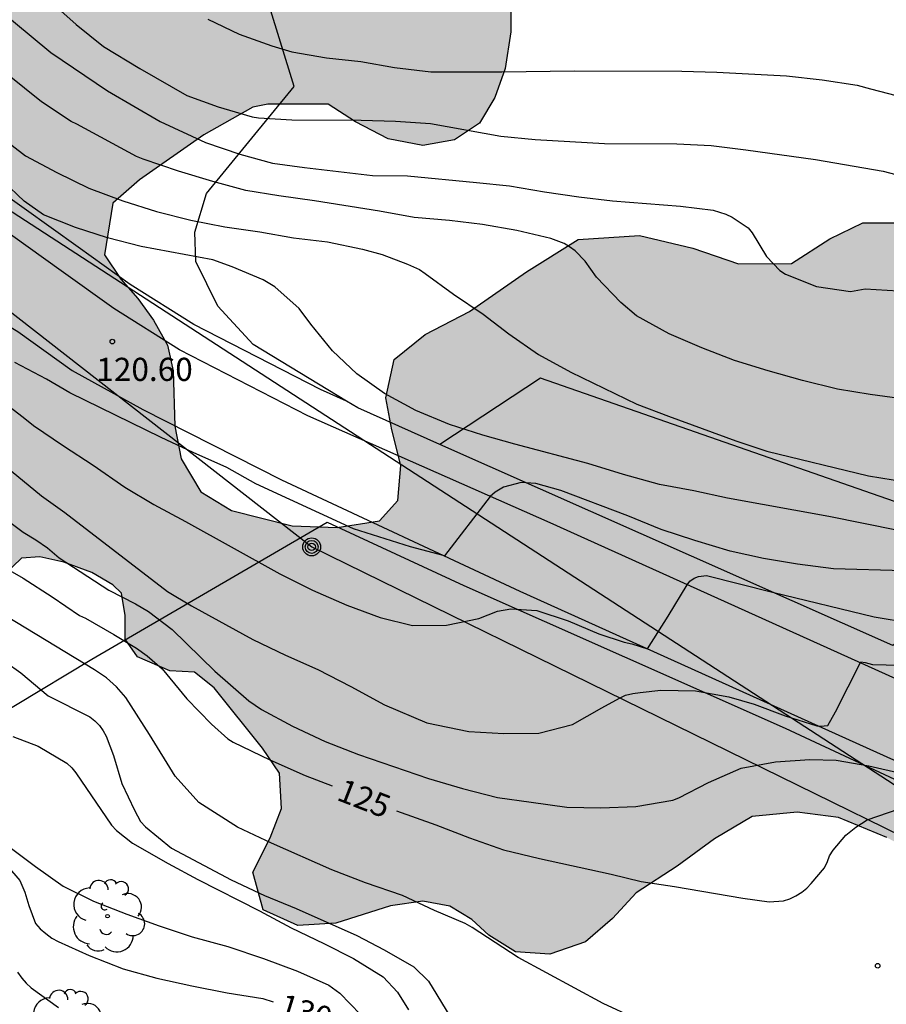
# Model space of a CAD drawing. Units: millimetres. Extents: x 578893 to 579244, y 4796539 to 4796790.
# Drawn here: x 579096 to 579125, y 4796570 to 4796602 of the extents above; entities that cross this region are included whole.
import ezdxf

# ---------------------------------------------------------------- set-up
doc = ezdxf.new("R2010")
doc.units = ezdxf.units.MM
for name, color, linetype in [('020104', 34, 'Continuous'), ('020204', 9, 'Continuous'), ('020307', 24, 'Continuous'), ('020308', 9, 'Continuous'), ('060130', 9, 'Continuous'), ('070108', 9, 'VALLA'), ('090217', 9, 'Continuous'), ('100106', 63, 'Continuous'), ('100202', 3, 'Continuous'), ('220104', 9, 'LINEA_ELECTRICA'), ('240103', 9, 'LINEA_TELEFONICA'), ('990504', 63, 'Continuous')]:
    doc.layers.add(name, color=color, linetype=linetype)
doc.layers.add('020105', color=24, linetype='Continuous', lineweight=30)
doc.styles.add('ARIAL', font='ARIAL.TTF', dxfattribs={"height": 1})
doc.styles.add('ARIALI', font='ARIALI.TTF', dxfattribs={"height": 1})
doc.linetypes.add('LINEA_ELECTRICA', pattern='A,7.5,-0.3,["E",Standard,S=0.25,R=0,X=-0.1,Y=-0.1],-0.3', length=8.1)
doc.linetypes.add('LINEA_TELEFONICA', pattern='A,7.5,-0.3,["T",Standard,S=0.25,R=0,X=-0.1,Y=-0.1],-0.3', length=8.1)
doc.linetypes.add('VALLA', pattern='A,1,[200,DONOSTI.shx,S=0.1,R=0,X=0,Y=0],1', length=2)

# ---------------------------------------------------------------- blocks, each defined once
blk = doc.blocks.new('ARBOL')
blk.add_circle((0, 0), 0.0587)
for centre, radius, start, end in [((-0.28, 0.855), 0.3, 359.2878, 173.6078), ((0.097, 0.97), 0.21, 23.1565, 160.4665), ((0.438, 0.881), 0.24, 301.578, 139.328), ((-0.564, 0.381), 0.532, 92.28, 254.58), ((0.656, 0.288), 0.443, 319.8556, 114.7656), ((-0.091, 0.321), 0.12, 119.14, 310.56), ((0.819, -0.249), 0.383, 235.5275, 62.0275), ((-0.556, -0.339), 0.555, 142.64, 266.54), ((-0.039, -0.384), 0.21, 189.64, 323.88), ((0.299, -0.624), 0.532, 224.67, 0.24), ((-0.301, -0.676), 0.45, 213.78, 295.32)]:
    blk.add_arc(centre, radius, start, end)
blk = doc.blocks.new('COTAPU')
blk.add_circle((0, 0), 0.075)
blk = doc.blocks.new('POSTEM')
for radius in [0.29, 0.21, 0.12]:
    blk.add_circle((0, 0), radius)

msp = doc.modelspace()

# ---------------------------------------------------------------- hatches: boundary and pattern name
at = {"layer": '990504'}
msp.add_hatch(color=256, dxfattribs=at).paths.add_polyline_path([(579010.453, 4796740.742), (579010.649, 4796741.938), (579014.165, 4796743.946), (579014.873, 4796745.522), (579014.613, 4796747.094), (579014.121, 4796748.237), (579013.985, 4796749.937), (579014.133, 4796751.765), (579015.049, 4796752.961), (579015.713, 4796753.945), (579015.585, 4796755.169), (579015.297, 4796756.345), (579015.233, 4796757.573), (579016.081, 4796758.981), (579017.465, 4796760.185), (579019.269, 4796761.009), (579020.809, 4796761.133), (579022.737, 4796760.913), (579025.385, 4796759.841), (579028.461, 4796757.445), (579030.261, 4796756.325), (579032.212, 4796755.297), (579034.26, 4796754.385), (579036.008, 4796754.001), (579037.536, 4796754.125), (579039.216, 4796754.681), (579040.492, 4796755.397), (579041.692, 4796755.765), (579044.568, 4796755.185), (579046.316, 4796755.429), (579047.648, 4796755.881), (579050.384, 4796757.224), (579051.872, 4796758.032), (579053.252, 4796758.68), (579055.692, 4796758.988), (579057.588, 4796758.684), (579058.992, 4796757.896), (579060.156, 4796756.7), (579060.76, 4796755.272), (579060.772, 4796753.644), (579060.164, 4796752.04), (579059.38, 4796750.588), (579058.188, 4796749.325), (579056.808, 4796748.309), (579055.34, 4796747.473), (579054.624, 4796746.885), (579053.584, 4796745.945), (579053.384, 4796745.533), (579053.452, 4796744.769), (579054.484, 4796743.253), (579056.759, 4796740.649), (579057.899, 4796739.497), (579061.355, 4796736.397), (579063.383, 4796734.753), (579064.915, 4796733.677), (579069.647, 4796730.613), (579070.919, 4796729.253), (579072.431, 4796727.921), (579074.139, 4796726.725), (579076.067, 4796726.293), (579078.411, 4796726.273), (579080.77, 4796725.573), (579082.318, 4796724.637), (579082.946, 4796723.333), (579082.942, 4796721.673), (579082.122, 4796719.885), (579080.09, 4796718.077), (579078.494, 4796717.425), (579076.714, 4796717.081), (579074.99, 4796716.813), (579073.834, 4796716.177), (579073.626, 4796715.341), (579073.966, 4796714.373), (579074.646, 4796713.313), (579075.242, 4796712.469), (579076.042, 4796710.669), (579076.346, 4796709.433), (579077.078, 4796707.713), (579077.842, 4796706.285), (579079.03, 4796704.545), (579080.186, 4796703.017), (579081.154, 4796701.861), (579083.97, 4796699.705), (579086.062, 4796698.697), (579088.298, 4796697.681), (579091.022, 4796697.089), (579092.794, 4796697.561), (579093.878, 4796698.909), (579094.446, 4796700.801), (579094.75, 4796702.725), (579094.822, 4796704.409), (579094.79, 4796707.593), (579094.382, 4796708.801), (579093.706, 4796709.757), (579092.91, 4796710.645), (579092.214, 4796711.325), (579092.058, 4796712.205), (579092.314, 4796713.309), (579092.574, 4796715.089), (579091.93, 4796716.337), (579091.258, 4796717.493), (579090.734, 4796718.681), (579090.306, 4796719.989), (579089.842, 4796722.241), (579089.846, 4796723.509), (579090.354, 4796724.505), (579091.418, 4796725.508), (579092.826, 4796726.696), (579094.39, 4796727.788), (579098.082, 4796730), (579099.81, 4796730.804), (579101.406, 4796731.436), (579103.246, 4796732.024), (579107.598, 4796733.624), (579109.818, 4796734.344), (579111.646, 4796735.036), (579114.95, 4796736.668), (579116.134, 4796737.144), (579119.242, 4796738.156), (579120.646, 4796738.351), (579121.726, 4796738.127), (579122.062, 4796737.671), (579121.554, 4796736.828), (579118.51, 4796734.796), (579117.738, 4796734.208), (579117.182, 4796733.376), (579117.33, 4796732.708), (579118.25, 4796731.528), (579118.865, 4796730.664), (579119.181, 4796730.12), (579119.413, 4796728.912), (579118.413, 4796728.376), (579116.606, 4796727.94), (579115.306, 4796727.452), (579114.51, 4796726.744), (579114.326, 4796726.004), (579114.326, 4796725.308), (579114.729, 4796724.492), (579115.597, 4796724.064), (579116.629, 4796723.86), (579119.305, 4796723.82), (579120.389, 4796723.36), (579120.917, 4796722.784), (579120.933, 4796722.052), (579121.097, 4796720.484), (579121.917, 4796718.804), (579122.457, 4796718.044), (579123.789, 4796716.832), (579124.933, 4796716.088), (579126.073, 4796715.54), (579128.189, 4796714.396), (579129.069, 4796713.828), (579129.781, 4796713.284), (579130.269, 4796712.508), (579130.261, 4796711.9), (579130.013, 4796711.084), (579128.449, 4796707.412), (579127.961, 4796706.032), (579127.621, 4796704.74), (579127.297, 4796703.14), (579126.817, 4796700.164), (579126.397, 4796698.744), (579125.529, 4796697.337), (579124.173, 4796696.441), (579122.373, 4796696.005), (579121.249, 4796696.349), (579120.829, 4796697.349), (579121.377, 4796698.965), (579121.881, 4796700.841), (579121.989, 4796702.208), (579121.857, 4796703.468), (579121.457, 4796704.4), (579120.685, 4796704.944), (579120.081, 4796705.232), (579119.253, 4796705.368), (579118.201, 4796705.216), (579117.105, 4796704.757), (579116.205, 4796704.177), (579115.481, 4796703.589), (579113.301, 4796702.689), (579112.001, 4796701.961), (579110.657, 4796701.137), (579109.101, 4796700.313), (579107.793, 4796699.449), (579106.885, 4796698.373), (579106.521, 4796697.005), (579107.057, 4796696.093), (579108.497, 4796694.945), (579111.453, 4796693.313), (579112.409, 4796692.433), (579112.965, 4796691.301), (579113.073, 4796690.153), (579112.617, 4796689.053), (579111.841, 4796687.973), (579110.721, 4796687.369), (579109.745, 4796687.209), (579108.533, 4796687.337), (579107.645, 4796687.681), (579106.829, 4796687.937), (579105.689, 4796688.053), (579104.625, 4796688.053), (579103.633, 4796687.913), (579103.073, 4796687.617), (579102.165, 4796686.929), (579101.517, 4796686.133), (579101.077, 4796685.221), (579100.657, 4796683.601), (579100.717, 4796682.513), (579101.249, 4796681.438), (579101.961, 4796680.47), (579102.717, 4796679.562), (579103.505, 4796678.718), (579104.705, 4796677.898), (579105.909, 4796677.81), (579106.977, 4796678.341), (579108.565, 4796679.337), (579109.845, 4796679.881), (579111.149, 4796680.109), (579113.629, 4796680.641), (579115.497, 4796680.825), (579117.048, 4796681.037), (579118.348, 4796681.293), (579119.848, 4796681.721), (579121.388, 4796682.373), (579122.768, 4796683.341), (579123.54, 4796684.457), (579124.628, 4796686.309), (579125.072, 4796687.193), (579125.848, 4796688.237), (579126.836, 4796688.945), (579128.048, 4796689.269), (579129.072, 4796689.229), (579130.284, 4796688.709), (579131.612, 4796687.657), (579132.876, 4796686.425), (579134.048, 4796685.045), (579134.864, 4796683.681), (579135.12, 4796682.461), (579134.476, 4796681.529), (579133.54, 4796680.749), (579132.416, 4796680.185), (579130.748, 4796679.969), (579129.12, 4796679.937), (579127.404, 4796679.837), (579125.436, 4796679.629), (579124.064, 4796679.301), (579123.304, 4796678.969), (579122.684, 4796678.281), (579122.552, 4796677.577), (579122.552, 4796672.837), (579122.62, 4796671.477), (579122.852, 4796668.881), (579122.86, 4796667.705), (579122.86, 4796666.481), (579122.696, 4796665.01), (579122.224, 4796663.426), (579121.436, 4796662.294), (579120.38, 4796661.922), (579117.336, 4796661.962), (579115.692, 4796662.306), (579113.696, 4796662.974), (579112.484, 4796663.654), (579111.184, 4796664.726), (579109.516, 4796666.638), (579107.516, 4796668.274), (579106.617, 4796669.206), (579104.785, 4796670.79), (579103.425, 4796671.742), (579101.873, 4796672.534), (579100.145, 4796673.266), (579098.701, 4796673.522), (579097.293, 4796673.47), (579095.877, 4796673.258), (579094.041, 4796672.762), (579092.453, 4796671.958), (579091.173, 4796671.07), (579090.421, 4796670.134), (579090.277, 4796669.158), (579090.529, 4796667.854), (579090.941, 4796666.794), (579092.417, 4796664.542), (579092.561, 4796663.834), (579093.129, 4796663.058), (579093.661, 4796662.386), (579094.517, 4796661.546), (579095.977, 4796660.53), (579098.609, 4796658.938), (579100.372, 4796657.638), (579101.828, 4796656.498), (579102.892, 4796655.466), (579103.58, 4796654.278), (579103.64, 4796652.678), (579103.212, 4796651.462), (579102.5, 4796650.15), (579101.216, 4796649.034), (579099.856, 4796648.318), (579098.148, 4796647.911), (579096.516, 4796648.115), (579094.44, 4796649.011), (579092.773, 4796650.487), (579091.505, 4796652.047), (579090.753, 4796653.503), (579090.313, 4796654.703), (579089.469, 4796656.01), (579088.529, 4796656.866), (579087.201, 4796657.47), (579085.917, 4796657.835), (579084.721, 4796658.143), (579083.085, 4796658.223), (579081.713, 4796658.027), (579080.717, 4796657.563), (579080.005, 4796656.711), (579079.613, 4796655.983), (579079.229, 4796654.939), (579079.097, 4796653.871), (579079.333, 4796652.367), (579079.969, 4796651.079), (579081.225, 4796649.447), (579082.285, 4796648.411), (579083.345, 4796647.683), (579084.917, 4796646.835), (579086.301, 4796646.407), (579087.357, 4796646.363), (579090.544, 4796645.984), (579091.596, 4796645.98), (579092.672, 4796645.58), (579093.404, 4796644.876), (579094.104, 4796643.936), (579094.624, 4796643.148), (579095.044, 4796642.308), (579095.572, 4796641.428), (579097.316, 4796639.688), (579098.1, 4796638.96), (579099.084, 4796638.564), (579100.096, 4796638.76), (579100.988, 4796639.172), (579102.512, 4796640.208), (579103.692, 4796640.796), (579104.592, 4796641.016), (579105.672, 4796641.004), (579106.636, 4796640.704), (579107.744, 4796640.032), (579108.332, 4796639.492), (579109.052, 4796638.224), (579110.372, 4796635.596), (579111.08, 4796634.032), (579112.152, 4796631.364), (579113.215, 4796629.464), (579113.383, 4796628.512), (579113.315, 4796627.468), (579113.127, 4796626.276), (579113.019, 4796623.476), (579112.795, 4796622.484), (579112.127, 4796620.344), (579111.871, 4796618.288), (579111.655, 4796617.152), (579110.755, 4796613.568), (579110.471, 4796611.7), (579110.343, 4796609.556), (579110.355, 4796608.46), (579110.447, 4796607.416), (579110.839, 4796606.764), (579111.251, 4796606.28), (579111.771, 4796605.828), (579112.063, 4796605.304), (579112.299, 4796604.564), (579112.367, 4796604.1), (579112.355, 4796601.541), (579112.167, 4796600.353), (579111.839, 4796599.405), (579111.343, 4796598.581), (579110.531, 4796598.041), (579109.507, 4796597.853), (579108.379, 4796598.073), (579107.327, 4796598.621), (579106.439, 4796599.197), (579104.479, 4796599.197), (579103.995, 4796599.101), (579102.411, 4796598.197), (579100.323, 4796596.741), (579099.459, 4796595.985), (579099.187, 4796594.317), (579099.723, 4796593.533), (579100.275, 4796592.897), (579100.783, 4796592.197), (579101.231, 4796591.393), (579101.419, 4796590.565), (579101.475, 4796588.765), (579101.675, 4796587.713), (579102.315, 4796586.645), (579103.303, 4796586.033), (579105.275, 4796585.541), (579106.731, 4796585.489), (579108.099, 4796585.709), (579108.695, 4796586.361), (579108.787, 4796587.493), (579108.499, 4796588.649), (579108.307, 4796589.689), (579108.571, 4796590.925), (579109.575, 4796591.741), (579111.019, 4796592.485), (579112.867, 4796593.765), (579114.535, 4796594.809), (579116.523, 4796594.941), (579118.251, 4796594.537), (579119.727, 4796594.021), (579121.446, 4796594.037), (579122.694, 4796594.829), (579123.758, 4796595.356), (579125.17, 4796595.356), (579126.414, 4796595.044), (579127.686, 4796594.316), (579128.958, 4796593.132), (579130.266, 4796591.628), (579130.782, 4796590.1), (579130.962, 4796588.605), (579131.45, 4796587.361), (579132.434, 4796585.889), (579133.602, 4796584.417), (579134.95, 4796583.405), (579136.482, 4796582.813), (579137.59, 4796581.993), (579137.182, 4796581.073), (579136.33, 4796580.061), (579135.646, 4796578.873), (579135.206, 4796577.821), (579134.126, 4796577.505), (579132.966, 4796577.541), (579131.25, 4796577.721), (579130.974, 4796577.201), (579131.142, 4796576.069), (579131.474, 4796574.961), (579131.282, 4796573.645), (579130.442, 4796573.005), (579128.95, 4796572.989), (579127.658, 4796573.589), (579126.23, 4796574.529), (579124.542, 4796575.449), (579122.974, 4796576.097), (579121.63, 4796576.273), (579120.178, 4796576.129), (579118.954, 4796575.409), (579117.742, 4796574.525), (579116.418, 4796573.661), (579115.65, 4796572.833), (579114.774, 4796572.069), (579113.614, 4796571.677), (579112.502, 4796571.753), (579111.646, 4796572.293), (579111.09, 4796572.793), (579110.374, 4796573.225), (579109.502, 4796573.389), (579108.454, 4796573.241), (579106.686, 4796572.673), (579105.458, 4796572.598), (579104.335, 4796573.114), (579103.995, 4796574.329), (579104.559, 4796575.437), (579104.923, 4796576.393), (579104.859, 4796577.533), (579104.315, 4796578.345), (579102.747, 4796580.301), (579102.107, 4796580.809), (579101.303, 4796580.849), (579100.263, 4796581.305), (579099.859, 4796581.873), (579099.863, 4796582.637), (579099.743, 4796583.365), (579099.459, 4796583.629), (579098.783, 4796584.029), (579097.879, 4796584.369), (579097.099, 4796584.537), (579096.503, 4796584.493), (579095.935, 4796583.949), (579095.107, 4796582.393), (579094.375, 4796581.785), (579093.319, 4796581.53), (579092.247, 4796581.53), (579091.295, 4796581.634), (579090.139, 4796581.998), (579088.963, 4796582.682), (579088.071, 4796583.51), (579086.903, 4796586.018), (579086.247, 4796587.078), (579085.143, 4796587.758), (579084.135, 4796588.302), (579083.267, 4796588.854), (579081.968, 4796589.134), (579080.776, 4796589.134), (579079.64, 4796589.266), (579078.628, 4796589.81), (579077.876, 4796591.138), (579077.5, 4796592.258), (579076.804, 4796592.934), (579075.568, 4796593.586), (579074.004, 4796595.158), (579073.352, 4796595.69), (579072.504, 4796596.05), (579071.56, 4796596.182), (579066.08, 4796596.09), (579064.756, 4796596.21), (579063.42, 4796596.422), (579061.944, 4796596.726), (579060.364, 4796596.902), (579056.468, 4796596.926), (579053.836, 4796596.346), (579052.572, 4796596.166), (579049.309, 4796595.578), (579044.301, 4796593.69), (579042.965, 4796593.474), (579041.493, 4796593.474), (579039.937, 4796593.81), (579039.201, 4796594.45), (579039.381, 4796595.286), (579040.237, 4796595.766), (579043.205, 4796595.798), (579044.709, 4796595.962), (579045.401, 4796596.282), (579045.545, 4796596.822), (579045.537, 4796597.818), (579045.473, 4796598.306), (579045.269, 4796598.89), (579045.037, 4796599.294), (579044.085, 4796600.59), (579043.549, 4796601.714), (579043.445, 4796602.538), (579043.401, 4796603.458), (579042.985, 4796604.522), (579042.337, 4796605.742), (579042.201, 4796606.786), (579042.361, 4796607.734), (579042.417, 4796608.662), (579041.965, 4796609.382), (579041.185, 4796609.638), (579040.497, 4796609.17), (579039.817, 4796608.098), (579038.953, 4796607.09), (579037.981, 4796606.562), (579036.789, 4796606.494), (579032.757, 4796606.522), (579031.821, 4796606.874), (579030.937, 4796607.39), (579030.097, 4796607.794), (579029.477, 4796608.166), (579029.157, 4796608.57), (579029.097, 4796609.07), (579029.097, 4796610.102), (579028.917, 4796611.07), (579028.494, 4796611.958), (579027.838, 4796612.718), (579026.874, 4796613.43), (579026.134, 4796614.426), (579025.946, 4796615.522), (579025.946, 4796616.33), (579025.79, 4796617.094), (579025.058, 4796617.818), (579023.002, 4796619.054), (579021.982, 4796619.53), (579021.43, 4796619.902), (579020.842, 4796620.074), (579019.37, 4796620.126), (579016.886, 4796620.102), (579015.802, 4796619.758), (579014.894, 4796619.126), (579013.878, 4796618.21), (579012.526, 4796617.682), (579010.806, 4796617.678), (579009.674, 4796618.13), (579008.022, 4796619.182), (579007.386, 4796619.546), (579006.45, 4796619.894), (579002.906, 4796619.91), (579002.618, 4796620.426), (579002.87, 4796621.206), (579003.182, 4796621.854), (579003.506, 4796623.366), (579003.75, 4796624.274), (579004.286, 4796625.23), (579005.242, 4796625.814), (579007.802, 4796626.974), (579008.974, 4796627.442), (579009.998, 4796627.658), (579011.018, 4796627.682), (579011.97, 4796627.358), (579012.61, 4796626.594), (579013.366, 4796625.786), (579014.414, 4796625.582), (579015.726, 4796625.49), (579016.69, 4796625.886), (579017.882, 4796626.126), (579019.002, 4796626.218), (579021.642, 4796626.206), (579022.782, 4796626.426), (579024.042, 4796626.726), (579025.43, 4796626.766), (579027.566, 4796626.702), (579028.506, 4796626.458), (579029.118, 4796626.046), (579029.606, 4796625.654), (579030.146, 4796625.206), (579030.814, 4796624.562), (579031.25, 4796623.726), (579031.654, 4796623.122), (579032.182, 4796622.458), (579032.754, 4796622.018), (579033.674, 4796621.706), (579034.674, 4796621.634), (579035.562, 4796621.658), (579036.957, 4796622.082), (579037.993, 4796622.318), (579038.993, 4796622.402), (579039.877, 4796622.402), (579041.409, 4796622.253), (579042.957, 4796621.805), (579046.057, 4796620.629), (579048.021, 4796619.965), (579049.401, 4796619.677), (579050.701, 4796619.733), (579053.045, 4796620.201), (579054.177, 4796620.477), (579054.509, 4796621.041), (579054.289, 4796621.529), (579053.805, 4796621.989), (579051.541, 4796623.281), (579050.793, 4796623.813), (579049.397, 4796625.449), (579047.385, 4796626.253), (579046.909, 4796626.761), (579046.653, 4796627.345), (579046.197, 4796627.905), (579045.021, 4796628.813), (579043.757, 4796630.873), (579043.21, 4796631.557), (579042.754, 4796631.897), (579042.222, 4796632.461), (579041.622, 4796634.709), (579041.186, 4796635.757), (579040.522, 4796636.569), (579039.746, 4796636.541), (579039.218, 4796635.869), (579038.526, 4796633.173), (579037.814, 4796632.081), (579037.062, 4796631.261), (579035.974, 4796630.921), (579034.902, 4796631.057), (579033.886, 4796631.973), (579033.754, 4796633.117), (579033.686, 4796634.313), (579033.682, 4796635.421), (579033.158, 4796638.229), (579032.902, 4796639.273), (579032.666, 4796640.029), (579032.586, 4796640.689), (579032.594, 4796641.521), (579032.882, 4796642.437), (579033.47, 4796643.149), (579034.97, 4796644.157), (579036.014, 4796644.301), (579038.442, 4796644.297), (579039.474, 4796644.125), (579040.598, 4796643.533), (579041.126, 4796643.161), (579041.666, 4796642.309), (579042.118, 4796641.417), (579042.734, 4796640.813), (579043.706, 4796640.553), (579044.67, 4796640.553), (579047.338, 4796640.877), (579048.078, 4796640.545), (579048.818, 4796639.877), (579049.218, 4796639.105), (579049.461, 4796637.529), (579050.029, 4796636.641), (579050.701, 4796635.889), (579051.513, 4796635.149), (579053.901, 4796633.689), (579056.581, 4796631.961), (579057.613, 4796631.197), (579058.469, 4796630.645), (579059.501, 4796629.909), (579060.145, 4796629.133), (579060.557, 4796628.053), (579060.917, 4796626.585), (579061.037, 4796625.565), (579061.281, 4796624.673), (579061.725, 4796623.621), (579062.309, 4796622.669), (579063.133, 4796621.993), (579064.137, 4796621.501), (579065.537, 4796621.845), (579066.637, 4796622.497), (579067.417, 4796623.293), (579069.381, 4796625.141), (579070.157, 4796625.621), (579071.317, 4796625.821), (579072.233, 4796625.821), (579073.665, 4796625.941), (579073.997, 4796626.393), (579073.733, 4796626.981), (579072.889, 4796627.557), (579071.653, 4796628.101), (579069.789, 4796628.405), (579068.481, 4796628.329), (579067.293, 4796628.173), (579065.949, 4796628.173), (579064.677, 4796628.457), (579063.729, 4796628.753), (579062.621, 4796629.437), (579061.933, 4796630.189), (579061.781, 4796631.513), (579062.325, 4796632.721), (579062.669, 4796633.873), (579062.617, 4796634.645), (579062.405, 4796635.397), (579062.049, 4796635.921), (579061.681, 4796636.185), (579060.469, 4796636.237), (579059.713, 4796636.329), (579059.169, 4796636.565), (579058.573, 4796637.209), (579058.313, 4796637.781), (579058.641, 4796639.393), (579058.189, 4796639.973), (579057.209, 4796639.677), (579056.733, 4796639.093), (579056.221, 4796638.561), (579055.233, 4796638.405), (579054.181, 4796638.593), (579053.001, 4796639.217), (579052.201, 4796640.101), (579052.433, 4796640.673), (579053.205, 4796641.445), (579053.857, 4796642.241), (579054.245, 4796643.181), (579054.073, 4796644.125), (579052.73, 4796645.185), (579051.614, 4796645.333), (579050.666, 4796645.165), (579047.57, 4796643.497), (579046.138, 4796643.021), (579044.798, 4796643.049), (579043.918, 4796643.661), (579042.978, 4796644.993), (579042.198, 4796645.809), (579041.326, 4796646.245), (579040.19, 4796646.569), (579039.298, 4796647.389), (579038.894, 4796648.553), (579038.878, 4796649.589), (579038.794, 4796650.633), (579038.438, 4796651.441), (579038.238, 4796652.089), (579038.338, 4796653.129), (579038.786, 4796654.149), (579039.31, 4796654.681), (579040.386, 4796655.477), (579041.262, 4796655.845), (579042.166, 4796655.749), (579043.166, 4796655.437), (579044.802, 4796654.852), (579045.642, 4796655.144), (579046.346, 4796655.548), (579047.342, 4796655.656), (579048.234, 4796655.252), (579049.126, 4796654.908), (579050.342, 4796654.964), (579052.358, 4796655.596), (579052.938, 4796655.912), (579053.598, 4796656.564), (579054.034, 4796657.236), (579054.042, 4796657.748), (579053.61, 4796658.548), (579053.17, 4796659.168), (579052.214, 4796659.976), (579051.71, 4796660.884), (579051.222, 4796661.208), (579050.406, 4796661.28), (579049.214, 4796661.208), (579048.426, 4796661.072), (579047.97, 4796661.136), (579046.578, 4796662.108), (579045.974, 4796662.452), (579045.246, 4796662.4), (579044.622, 4796662.104), (579044.126, 4796661.704), (579042.45, 4796660.66), (579041.362, 4796660.072), (579040.162, 4796659.844), (579039.19, 4796659.772), (579038.11, 4796659.372), (579036.986, 4796658.337), (579034.926, 4796657.025), (579034.286, 4796656.485), (579033.958, 4796655.681), (579034.178, 4796654.789), (579034.774, 4796654.221), (579035.318, 4796653.501), (579035.742, 4796652.393), (579035.946, 4796651.213), (579035.798, 4796650.169), (579035.058, 4796649.329), (579033.818, 4796648.725), (579032.834, 4796648.501), (579031.466, 4796648.685), (579030.466, 4796649.261), (579029.746, 4796650.129), (579029.19, 4796650.993), (579028.722, 4796652.057), (579028.522, 4796652.673), (579027.262, 4796654.601), (579026.718, 4796655.189), (579026.095, 4796655.681), (579025.307, 4796656.161), (579024.831, 4796656.353), (579023.687, 4796656.589), (579021.299, 4796656.593), (579020.023, 4796657.017), (579018.679, 4796657.577), (579017.599, 4796658.413), (579016.999, 4796659.573), (579017.259, 4796660.789), (579018.055, 4796661.709), (579019.307, 4796662.209), (579020.459, 4796662.261), (579021.383, 4796662.181), (579022.347, 4796661.849), (579023.547, 4796661.365), (579025.703, 4796661.005), (579026.923, 4796660.601), (579027.891, 4796659.893), (579028.751, 4796658.977), (579029.678, 4796658.109), (579030.958, 4796657.701), (579032.182, 4796657.721), (579033.174, 4796658.137), (579033.994, 4796658.825), (579034.214, 4796660.309), (579034.202, 4796661.225), (579034.074, 4796663.46), (579033.527, 4796665.456), (579033.831, 4796666.544), (579034.423, 4796667.164), (579035.047, 4796667.74), (579035.703, 4796668.44), (579036.551, 4796669.572), (579037.199, 4796669.896), (579038.198, 4796669.932), (579039.05, 4796669.82), (579039.902, 4796669.508), (579040.53, 4796669.216), (579041.51, 4796669.112), (579042.326, 4796669.224), (579043.13, 4796669.692), (579043.682, 4796670.148), (579044.042, 4796670.392), (579044.866, 4796670.432), (579045.638, 4796670.128), (579046.462, 4796669.324), (579047.75, 4796667.964), (579048.514, 4796667.436), (579049.426, 4796667.584), (579049.906, 4796668.108), (579050.018, 4796669.096), (579049.55, 4796669.832), (579048.858, 4796670.6), (579048.018, 4796671.068), (579047.226, 4796671.64), (579046.306, 4796672.568), (579045.742, 4796674.02), (579045.654, 4796675.504), (579046.138, 4796676.992), (579047.086, 4796677.968), (579048.078, 4796678.356), (579049.354, 4796678.436), (579050.546, 4796678.24), (579051.63, 4796677.732), (579052.45, 4796677.412), (579054.222, 4796676.976), (579057.626, 4796676.444), (579060.914, 4796676.016), (579062.146, 4796675.788), (579063.346, 4796675.491), (579064.174, 4796674.927), (579065.054, 4796673.784), (579066.278, 4796671.62), (579066.782, 4796670.376), (579066.822, 4796669.016), (579066.79, 4796668.04), (579067.246, 4796666.828), (579067.934, 4796666.388), (579068.446, 4796666.88), (579069.126, 4796668.36), (579069.698, 4796669.328), (579069.626, 4796669.836), (579069.314, 4796670.108), (579068.526, 4796670.5), (579068.086, 4796671.096), (579068.094, 4796672.027), (579068.478, 4796673.023), (579068.51, 4796674.723), (579069.466, 4796675.923), (579070.026, 4796676.759), (579070.23, 4796677.499), (579069.934, 4796678.263), (579069.326, 4796679.267), (579068.078, 4796680.743), (579066.646, 4796681.999), (579065.246, 4796682.891), (579063.694, 4796683.611), (579061.246, 4796684.159), (579060.122, 4796684.143), (579058.958, 4796683.567), (579058.43, 4796682.359), (579057.89, 4796680.979), (579056.978, 4796680.116), (579055.87, 4796680.292), (579055.062, 4796681.072), (579055.026, 4796682.451), (579055.374, 4796683.599), (579055.578, 4796684.587), (579055.414, 4796685.319), (579054.63, 4796686.127), (579053.65, 4796686.371), (579052.134, 4796686.211), (579050.434, 4796685.607), (579048.847, 4796685.224), (579047.395, 4796685.104), (579045.891, 4796685.2), (579045.367, 4796685.868), (579045.091, 4796686.66), (579044.319, 4796688.572), (579044.011, 4796689.732), (579043.863, 4796690.967), (579043.859, 4796693.911), (579043.939, 4796695.331), (579044.239, 4796696.415), (579044.255, 4796697.399), (579043.619, 4796698.595), (579042.587, 4796699.483), (579041.587, 4796700.203), (579040.455, 4796700.383), (579039.927, 4796700.087), (579039.467, 4796699.483), (579039.031, 4796698.387), (579038.935, 4796697.115), (579038.955, 4796694.399), (579039.123, 4796693.32), (579039.363, 4796692.204), (579039.527, 4796690.944), (579039.511, 4796689.604), (579038.971, 4796687.336), (579038.635, 4796686.328), (579037.983, 4796685.22), (579037.187, 4796684.336), (579036.395, 4796683.872), (579035.235, 4796683.636), (579033.247, 4796683.652), (579032.455, 4796683.896), (579031.315, 4796684.476), (579030.447, 4796684.968), (579029.411, 4796685.832), (579028.691, 4796687.008), (579027.083, 4796691.244), (579026.971, 4796692.728), (579027.567, 4796694.116), (579028.563, 4796695.332), (579030.079, 4796697.32), (579030.407, 4796698.18), (579030.319, 4796699.168), (579029.815, 4796699.96), (579029.203, 4796700.392), (579028.115, 4796700.976), (579027.063, 4796701.344), (579026.128, 4796701.492), (579024.32, 4796701.512), (579022.928, 4796701.3), (579020.536, 4796700.384), (579019.824, 4796700.204), (579018.076, 4796700.016), (579016.476, 4796700.068), (579015.316, 4796700.568), (579014.068, 4796701.308), (579012.492, 4796701.5), (579009.728, 4796701.556), (579001.948, 4796701.556), (578999.692, 4796701.488), (578997.82, 4796701.36), (578996.112, 4796701.38), (578994.36, 4796701.824), (578992.956, 4796702.496), (578992.464, 4796703.068), (578991.665, 4796702.868), (578990.857, 4796701.956), (578989.605, 4796701.756), (578987.193, 4796702.94), (578985.829, 4796703.712), (578984.793, 4796704.908), (578984.637, 4796705.908), (578985.329, 4796708.228), (578985.681, 4796709.572), (578985.705, 4796710.748), (578985.365, 4796711.752), (578984.661, 4796712.696), (578983.325, 4796714.236), (578982.317, 4796715.56), (578980.929, 4796717.072), (578980.529, 4796717.888), (578980.597, 4796718.52), (578980.897, 4796719.196), (578981.549, 4796719.816), (578982.657, 4796720.4), (578983.961, 4796720.648), (578987.221, 4796720.632), (578988.917, 4796720.304), (578990.373, 4796719.62), (578991.709, 4796718.876), (578993.017, 4796718.292), (578994.341, 4796717.908), (578997.761, 4796717.124), (578999.609, 4796716.9), (579001.253, 4796716.892), (579002.453, 4796717.052), (579003.432, 4796717.432), (579004.628, 4796717.736), (579005.78, 4796717.736), (579006.532, 4796718.024), (579007.764, 4796718.799), (579008.244, 4796719.347), (579009.504, 4796721.158), (579010.176, 4796721.994), (579011.12, 4796722.886), (579012.112, 4796723.282), (579012.932, 4796723.314), (579013.864, 4796722.926), (579014.348, 4796722.074), (579014.184, 4796721.314), (579013.568, 4796720.47), (579013.048, 4796719.834), (579012.884, 4796719.134), (579013.036, 4796718.422), (579013.888, 4796717.698), (579014.716, 4796717.702), (579016.548, 4796718.382), (579017.888, 4796718.502), (579018.692, 4796718.502), (579019.392, 4796718.59), (579019.444, 4796719.218), (579019.444, 4796720.246), (579019.728, 4796720.79), (579020.32, 4796721.122), (579021.188, 4796721.194), (579022.344, 4796721.162), (579024.524, 4796720.874), (579025.516, 4796720.886), (579026.884, 4796721.27), (579027.36, 4796721.29), (579027.948, 4796721.234), (579028.892, 4796720.994), (579030.18, 4796720.554), (579031.192, 4796720.266), (579032.268, 4796720.214), (579033.984, 4796720.614), (579034.88, 4796720.918), (579036.2, 4796721.01), (579037.336, 4796721.166), (579039.952, 4796721.166), (579040.86, 4796721.07), (579041.987, 4796720.598), (579043.231, 4796719.998), (579045.447, 4796718.722), (579046.535, 4796718.298), (579047.779, 4796718.23), (579049.239, 4796718.234), (579050.231, 4796718.67), (579050.671, 4796719.43), (579050.575, 4796725.373), (579050.835, 4796726.365), (579052.143, 4796728.157), (579052.879, 4796728.701), (579053.139, 4796729.749), (579053.127, 4796730.641), (579052.915, 4796731.341), (579052.751, 4796732.145), (579052.071, 4796734.725), (579051.416, 4796736.169), (579050.732, 4796737.365), (579049.672, 4796738.593), (579048.796, 4796739.397), (579047.648, 4796739.905), (579046.772, 4796739.317), (579046.068, 4796738.225), (579045.712, 4796737.061), (579045.224, 4796735.977), (579044.456, 4796735.261), (579043.052, 4796734.689), (579041.556, 4796734.673), (579039.864, 4796734.861), (579038.584, 4796735.389), (579036.688, 4796736.345), (579035.408, 4796736.905), (579033.696, 4796736.865), (579029.46, 4796735.218), (579028.084, 4796734.854), (579026.532, 4796734.574), (579024.796, 4796734.542), (579022.864, 4796734.634), (579020.052, 4796736.134), (579018.444, 4796737.67), (579016.401, 4796738.678), (579014.205, 4796739.426), (579012.357, 4796739.938)])

# ---------------------------------------------------------------- linework, layer by layer
at = {"layer": '020104', "flags": 128}
for points, elevation in [([(579095.664, 4796602.346), (579097.455, 4796600.869), (579099.291, 4796599.627), (579101, 4796598.636), (579102.464, 4796597.952), (579103.579, 4796597.572), (579104.637, 4796597.286), (579105.669, 4796597.138), (579107.878, 4796596.888), (579109.003, 4796596.873), (579111.241, 4796596.663), (579112.312, 4796596.547), (579113.441, 4796596.357), (579114.558, 4796596.191), (579115.65, 4796596.067), (579117.853, 4796595.892), (579118.911, 4796595.767), (579119.325, 4796595.636), (579119.531, 4796595.537), (579120.04, 4796595.194), (579120.175, 4796595.023), (579120.635, 4796594.262), (579121.068, 4796593.808), (579121.251, 4796593.695), (579122.262, 4796593.29), (579123.358, 4796593.126), (579123.838, 4796593.211), (579124.904, 4796593.145)], 117), ([(579097.482, 4796602.477), (579098.269, 4796601.776), (579099.16, 4796601.065), (579100.337, 4796600.352), (579101.856, 4796599.472), (579102.873, 4796599.105), (579103.975, 4796598.783), (579104.181, 4796598.751), (579105.256, 4796598.691), (579107.511, 4796598.675), (579108.615, 4796598.641), (579109.756, 4796598.57), (579112.026, 4796598.156), (579113.144, 4796598.048), (579115.389, 4796597.918), (579117.735, 4796597.911), (579118.849, 4796597.851), (579119.974, 4796597.72), (579122.23, 4796597.399), (579124.415, 4796597.028), (579124.824, 4796596.913)], 116), ([(579126.215, 4796589.496), (579123.995, 4796589.796), (579122.942, 4796589.972), (579121.803, 4796590.25), (579120.688, 4796590.559), (579119.599, 4796590.896), (579118.541, 4796591.303), (579117.489, 4796591.754), (579116.426, 4796592.344), (579115.918, 4796592.771), (579115.136, 4796593.597), (579114.76, 4796594.116), (579114.44, 4796594.443), (579114.26, 4796594.578), (579114.079, 4796594.687), (579113.651, 4796594.846), (579112.546, 4796595.108), (579111.436, 4796595.293), (579110.369, 4796595.423), (579109.225, 4796595.529), (579108.1, 4796595.728), (579105.999, 4796596.06), (579104.84, 4796596.222), (579103.767, 4796596.403), (579102.7, 4796596.695), (579101.586, 4796597.028), (579100.447, 4796597.408), (579100.225, 4796597.498), (579098.298, 4796598.544), (579098.111, 4796598.628), (579097.151, 4796599.264), (579095.488, 4796600.599)], 118), ([(579095.657, 4796598.268), (579096.632, 4796597.524), (579097.647, 4796596.977), (579098.683, 4796596.478), (579099.79, 4796596.059), (579100.873, 4796595.716), (579101.989, 4796595.436), (579103.087, 4796595.217), (579104.219, 4796595.065), (579105.311, 4796594.871), (579106.411, 4796594.735), (579107.552, 4796594.498), (579108.192, 4796594.322), (579109.005, 4796594.012), (579109.4, 4796593.838), (579109.579, 4796593.715), (579110.503, 4796593.038), (579111.459, 4796592.398), (579112.287, 4796591.762), (579113.256, 4796591.084), (579114.302, 4796590.52), (579116.432, 4796589.485), (579117.461, 4796589.09), (579119.649, 4796588.293), (579120.654, 4796587.961), (579123.948, 4796587.164), (579125.145, 4796586.97)], 119), ([(579125.086, 4796584.084), (579122.814, 4796584.154), (579121.641, 4796584.298), (579120.538, 4796584.483), (579119.464, 4796584.724), (579118.32, 4796585.062), (579117.221, 4796585.421), (579116.146, 4796585.868), (579113.979, 4796586.691), (579113.164, 4796586.912), (579112.69, 4796586.942), (579112.117, 4796586.797), (579111.849, 4796586.629), (579111.686, 4796586.495), (579110.204, 4796584.567), (579109.1, 4796584.862), (579107.263, 4796585.444), (579104.096, 4796586.903), (579103.153, 4796587.427), (579102.059, 4796587.916), (579101.031, 4796588.397), (579098.064, 4796589.85), (579097.31, 4796590.285), (579096.29, 4796590.834)], 121), ([(579092.293, 4796590.509), (579097.155, 4796586.511), (579097.908, 4796585.975), (579101.228, 4796583.416), (579102.011, 4796582.95), (579104.001, 4796581.864), (579105.054, 4796581.358), (579106.104, 4796580.893), (579107.173, 4796580.339), (579108.262, 4796579.747), (579109.634, 4796579.16), (579110.998, 4796578.88), (579112.132, 4796578.816), (579113.259, 4796578.829), (579114.348, 4796579.114), (579115.304, 4796579.652), (579115.878, 4796579.965), (579116.075, 4796580.057), (579116.309, 4796580.115), (579116.54, 4796580.149), (579117.211, 4796580.224), (579118.339, 4796580.198), (579119.42, 4796580.008), (579120.243, 4796579.765), (579121.242, 4796579.393), (579122.271, 4796579.065), (579122.39, 4796579.051), (579122.62, 4796579.074), (579122.874, 4796579.515), (579123.689, 4796581.142), (579123.839, 4796581.118), (579124.068, 4796581.055), (579125.396, 4796581.019)], 123), ([(579095.655, 4796589.741), (579096.553, 4796589.065), (579096.893, 4796588.791), (579097.861, 4796588.133), (579098.825, 4796587.508), (579099.845, 4796586.789), (579100.788, 4796586.237), (579101.816, 4796585.684), (579104.876, 4796583.988), (579105.935, 4796583.459), (579107.046, 4796582.977), (579108.117, 4796582.571), (579109.166, 4796582.318), (579110.269, 4796582.324), (579111.323, 4796582.539), (579111.923, 4796582.775), (579112.355, 4796582.857), (579113.203, 4796582.796), (579114.213, 4796582.471), (579115.208, 4796582.04), (579116.029, 4796581.774), (579116.273, 4796581.72), (579116.781, 4796581.559), (579117.453, 4796582.621), (579118.068, 4796583.634), (579118.156, 4796583.753), (579118.294, 4796583.852), (579118.439, 4796583.906), (579118.697, 4796583.93), (579120.836, 4796583.39), (579124.121, 4796582.593), (579125.304, 4796582.399)], 122), ([(579095.8, 4796585.893), (579096.553, 4796585.335), (579096.967, 4796585.092), (579097.348, 4796584.826), (579097.725, 4796584.506), (579099.333, 4796583.454), (579100.201, 4796583.012), (579100.618, 4796582.767), (579101.386, 4796582.19), (579102.763, 4796580.835), (579103.866, 4796579.874), (579104.278, 4796579.591), (579105.282, 4796579.054), (579106.337, 4796578.559), (579107.421, 4796578.143), (579109.689, 4796577.36), (579110.79, 4796577.036), (579111.918, 4796576.749), (579113.017, 4796576.591), (579114.174, 4796576.436), (579115.268, 4796576.41), (579116.408, 4796576.451), (579117.602, 4796576.659), (579117.803, 4796576.739), (579118.758, 4796577.234), (579119.821, 4796577.695), (579120.933, 4796577.903), (579122.037, 4796577.977), (579122.894, 4796577.952), (579123.951, 4796577.775), (579125.032, 4796577.523)], 124), ([(579116.368, 4796569.599), (579115.348, 4796570.077), (579112.588, 4796571.567), (579111.108, 4796572.539), (579110.881, 4796572.666), (579109.887, 4796573.087), (579108.841, 4796573.576), (579107.649, 4796573.984), (579106.556, 4796574.401), (579104.602, 4796575.268), (579103.498, 4796575.79), (579102.244, 4796576.588), (579101.486, 4796577.432), (579100.652, 4796578.786), (579099.878, 4796579.988), (579099.581, 4796580.332), (579099.257, 4796580.618), (579098.871, 4796580.882), (579093.799, 4796583.942)], 126), ([(579095.494, 4796581.474), (579096.483, 4796580.778), (579097.365, 4796580.037), (579098.717, 4796579.355), (579098.883, 4796579.225), (579099.033, 4796579.075), (579099.153, 4796578.91), (579099.244, 4796578.731), (579099.482, 4796578.111), (579099.75, 4796577.196), (579100.16, 4796576.336), (579100.362, 4796575.967), (579100.52, 4796575.793), (579101.357, 4796575.101), (579103.294, 4796574.083), (579104.38, 4796573.57), (579105.399, 4796573.158), (579107.366, 4796572.282), (579108.254, 4796571.819), (579109.211, 4796571.261), (579109.686, 4796570.805), (579110.377, 4796569.668)], 127), ([(579096.223, 4796578.716), (579097.039, 4796578.409), (579097.974, 4796577.854), (579098.136, 4796577.71), (579098.265, 4796577.546), (579099.414, 4796575.854), (579099.58, 4796575.674), (579100.099, 4796575.271), (579101.254, 4796574.615), (579102.217, 4796574.094), (579104.217, 4796573.08), (579105.241, 4796572.529), (579106.298, 4796572.019), (579107.258, 4796571.533), (579108.214, 4796570.937), (579108.679, 4796570.44), (579109.038, 4796569.872)], 128), ([(579096.053, 4796575.188), (579096.955, 4796574.51), (579097.851, 4796573.879), (579098.832, 4796573.388), (579099.92, 4796572.974), (579100.965, 4796572.589), (579102.03, 4796572.235), (579103.183, 4796571.926), (579104.346, 4796571.529), (579105.441, 4796571.119), (579106.456, 4796570.673), (579106.812, 4796570.407), (579107.482, 4796569.722)], 129), ([(579096.378, 4796571.087), (579096.516, 4796570.892), (579096.653, 4796570.737), (579096.819, 4796570.585), (579097.701, 4796569.944)], 131)]:
    msp.add_lwpolyline(points, dxfattribs=dict(at, elevation=elevation))
at = {"layer": '020105', "flags": 128}
for points, elevation in [([(579102.543, 4796601.948), (579103.55, 4796601.458), (579104.608, 4796601.08), (579105.262, 4796600.888), (579106.38, 4796600.697), (579107.5, 4796600.57), (579108.586, 4796600.386), (579109.765, 4796600.244), (579112.059, 4796600.239), (579114.42, 4796600.269), (579117.899, 4796600.263), (579119.03, 4796600.235), (579121.289, 4796600.108), (579122.44, 4796599.978), (579123.577, 4796599.811), (579124.004, 4796599.687), (579125.132, 4796599.397)], 115), ([(579124.901, 4796585.396), (579122.653, 4796585.846), (579119.38, 4796586.436), (579118.283, 4796586.678), (579117.171, 4796586.884), (579116.006, 4796587.208), (579114.853, 4796587.563), (579112.483, 4796588.182), (579111.446, 4796588.482), (579110.371, 4796588.826), (579109.281, 4796589.276), (579108.258, 4796589.83), (579107.364, 4796590.462), (579106.577, 4796591.203), (579105.871, 4796592.072), (579105.498, 4796592.577), (579104.712, 4796593.276), (579104.334, 4796593.503), (579103.328, 4796593.931), (579102.703, 4796594.156), (579100.383, 4796594.586), (579099.289, 4796594.863), (579098.257, 4796595.203), (579097.217, 4796595.607), (579096.585, 4796596.049), (579095.913, 4796596.705)], 120), ([(579095.547, 4796584.424), (579096.561, 4796583.845), (579097.501, 4796583.24), (579098.385, 4796582.639), (579098.575, 4796582.556), (579099.499, 4796582.024), (579100.223, 4796581.576), (579100.574, 4796581.334), (579101.062, 4796580.913), (579101.858, 4796579.944), (579102.659, 4796579.126), (579103.187, 4796578.645), (579103.365, 4796578.535), (579104.549, 4796577.962), (579105.697, 4796577.464), (579106.571, 4796577.123)], 125), ([(579108.651, 4796576.313), (579109.924, 4796575.864), (579111.013, 4796575.436), (579112.121, 4796575.057), (579113.28, 4796574.771), (579115.609, 4796574.259), (579116.581, 4796574.024), (579117.662, 4796573.868), (579119.876, 4796573.489), (579120.729, 4796573.372), (579121.184, 4796573.398), (579121.391, 4796573.469), (579121.59, 4796573.56), (579121.785, 4796573.677), (579121.947, 4796573.812), (579122.088, 4796573.957), (579122.512, 4796574.467), (579122.616, 4796574.67), (579122.682, 4796574.861), (579122.796, 4796575.038), (579123.207, 4796575.522), (579123.528, 4796575.788), (579123.899, 4796576.028), (579124.938, 4796576.379)], 125), ([(579096.049, 4796574.526), (579096.448, 4796574.055), (579096.614, 4796573.677), (579096.739, 4796573.247), (579096.953, 4796572.665), (579097.107, 4796572.499), (579097.287, 4796572.341), (579097.489, 4796572.194), (579097.689, 4796572.087), (579098.696, 4796571.63), (579099.795, 4796571.196), (579100.892, 4796570.901), (579102.017, 4796570.646), (579103.168, 4796570.421), (579104.318, 4796570.234), (579104.657, 4796570.129)], 130)]:
    msp.add_lwpolyline(points, dxfattribs=dict(at, elevation=elevation))
at = {"layer": '060130'}
for points in [[(579107.033, 4796589.579, 120.442), (579106.184, 4796589.954, 120.359), (579102.086, 4796592.058, 120.574), (579100.02, 4796593.357, 120.627), (579098.333, 4796594.566, 120.599), (579095.701, 4796596.442, 120.526), (579093.227, 4796598.386, 120.295), (579091.223, 4796600.09, 120.065), (579090.07, 4796601.495, 119.865), (579088.266, 4796604.511, 119.635), (579086.103, 4796607.902, 119.216), (579083.921, 4796611.595, 118.835), (579082.261, 4796615.313, 118.339), (579080.922, 4796618.091, 117.984), (579079.871, 4796620.059, 117.643), (579078.741, 4796621.631, 117.381), (579077.526, 4796623.187, 117.09), (579076.233, 4796624.621, 116.845), (579074.805, 4796625.948, 116.619), (579073.19, 4796627.103, 116.497), (579071.125, 4796628.161, 116.324), (579067.417, 4796629.835, 115.885), (579060.758, 4796633.348, 114.939), (579053.189, 4796636.525, 113.563)], [(579130.258, 4796578.136, 124.275), (579113.631, 4796585.636, 121.12), (579105.779, 4796589.104, 120.348), (579101.619, 4796591.24, 120.552), (579099.495, 4796592.576, 120.596), (579097.787, 4796593.8, 120.564), (579095.139, 4796595.688, 120.488), (579092.635, 4796597.656, 120.252), (579090.555, 4796599.424, 120.008), (579089.304, 4796600.948, 119.788), (579087.472, 4796604.012, 119.552)], [(579090.995, 4796595.255, 120.263), (579093.866, 4796593.334, 120.495), (579096.381, 4796591.83, 120.579), (579098.144, 4796590.566, 120.62), (579100.428, 4796589.31, 120.602), (579104.931, 4796587.035, 120.424), (579112.646, 4796583.424, 121.205), (579129.2, 4796575.957, 124.348), (579134.147, 4796573.462, 125.263), (579138.787, 4796570.927, 126.139), (579140.71, 4796569.728, 126.577), (579145.29, 4796566.582, 127.657), (579150.795, 4796562.297, 128.973), (579157.409, 4796557.114, 130.235), (579163.593, 4796552.536, 131.373), (579168.851, 4796548.657, 131.916), (579170.378, 4796547.191, 132.076), (579171.675, 4796545.541, 132.183), (579172.76, 4796543.976, 132.369), (579173.722, 4796542.372, 132.481), (579174.477, 4796541.024, 132.515), (579174.821, 4796540.227, 132.57)]]:
    msp.add_polyline3d(points, dxfattribs=at)
at = {"layer": '070108'}
for points in [[(579107.033, 4796589.579, 121.279), (579104.003, 4796591.412, 121.312), (579102.859, 4796592.652, 121.208), (579102.155, 4796594.1, 120.864), (579102.115, 4796595.048, 120.732), (579102.491, 4796596.3, 119.96), (579105.335, 4796599.764, 117.62), (579102.807, 4796607.972, 115.968), (579098.7, 4796619.947, 111.644), (579094.132, 4796633.351, 103.688), (579089.572, 4796645.111, 100.008)], [(579128.847, 4796584.916, 120.749), (579113.318, 4796590.327, 120.457), (579110.058, 4796588.178, 120.742)], [(579110.058, 4796588.178, 121.498), (579107.395, 4796589.36, 121.276), (579107.033, 4796589.579, 121.279)], [(579128.733, 4796584.826, 121.355), (579124.726, 4796581.668, 122.724), (579110.058, 4796588.178, 121.498)], [(579082.388, 4796569.768, 138.986), (579088.878, 4796575.268, 132.806), (579098.778, 4796581.227, 126.596), (579106.406, 4796585.66, 121.597), (579110.835, 4796583.613, 132.82), (579121.245, 4796578.986, 132.82), (579128.792, 4796575.47, 132.82), (579132.535, 4796573.651, 132.82), (579139.117, 4796570.048, 132.82), (579141.621, 4796568.427, 132.82), (579145.352, 4796565.805, 132.82)]]:
    msp.add_polyline3d(points, dxfattribs=at)
at = {"layer": '100106', "elevation": 69.187, "flags": 128}
for points in [[(579112.367, 4796604.1), (579112.355, 4796601.541), (579112.167, 4796600.353), (579111.839, 4796599.405), (579111.343, 4796598.581), (579110.531, 4796598.041), (579109.507, 4796597.853), (579108.379, 4796598.073), (579107.327, 4796598.621), (579106.439, 4796599.197), (579104.479, 4796599.197), (579103.995, 4796599.101), (579102.411, 4796598.197), (579100.323, 4796596.741), (579099.459, 4796595.985), (579099.187, 4796594.317), (579099.723, 4796593.533), (579100.275, 4796592.897), (579100.783, 4796592.197), (579101.231, 4796591.393), (579101.419, 4796590.565), (579101.475, 4796588.765), (579101.675, 4796587.713), (579102.315, 4796586.645), (579103.303, 4796586.033), (579105.275, 4796585.541), (579106.731, 4796585.489), (579108.099, 4796585.709), (579108.695, 4796586.361), (579108.787, 4796587.493), (579108.499, 4796588.649), (579108.307, 4796589.689), (579108.571, 4796590.925), (579109.575, 4796591.741), (579111.019, 4796592.485), (579112.867, 4796593.765), (579114.535, 4796594.809), (579116.523, 4796594.941), (579118.251, 4796594.537), (579119.727, 4796594.021), (579121.446, 4796594.037), (579122.694, 4796594.829), (579123.758, 4796595.356), (579125.17, 4796595.356)], [(579124.542, 4796575.449), (579122.974, 4796576.097), (579121.63, 4796576.273), (579120.178, 4796576.129), (579118.954, 4796575.409), (579117.742, 4796574.525), (579116.418, 4796573.661), (579115.65, 4796572.833), (579114.774, 4796572.069), (579113.614, 4796571.677), (579112.502, 4796571.753), (579111.646, 4796572.293), (579111.09, 4796572.793), (579110.374, 4796573.225), (579109.502, 4796573.389), (579108.454, 4796573.241), (579106.686, 4796572.673), (579105.458, 4796572.598), (579104.335, 4796573.114), (579103.995, 4796574.329), (579104.559, 4796575.437), (579104.923, 4796576.393), (579104.859, 4796577.533), (579104.315, 4796578.345), (579102.747, 4796580.301), (579102.107, 4796580.809), (579101.303, 4796580.849), (579100.263, 4796581.305), (579099.859, 4796581.873), (579099.863, 4796582.637), (579099.743, 4796583.365), (579099.459, 4796583.629), (579098.783, 4796584.029), (579097.879, 4796584.369), (579097.099, 4796584.537), (579096.503, 4796584.493), (579095.935, 4796583.949)]]:
    msp.add_lwpolyline(points, dxfattribs=at)
at = {"layer": '220104'}
msp.add_polyline3d([(579181.469, 4796541.455, 141.535), (579131.398, 4796572.856, 126.023), (579073.224, 4796610.611, 118.997)], dxfattribs=at)
at = {"layer": '240103'}
msp.add_polyline3d([(579072.467, 4796610.933, 118.997), (579105.903, 4796584.86, 120.997), (579141.317, 4796567.507, 127.511), (579180.553, 4796541.039, 132.187), (579181.76, 4796540.227, 132.406)], dxfattribs=at)

# ---------------------------------------------------------------- block references
at = {"layer": '020204', "rotation": 359.9987685839998}
for p in [(579099.445, 4796591.506, 120.597), (579124.24, 4796571.298, 125.461)]:
    msp.add_blockref('COTAPU', p, dxfattribs=at)
at = {"layer": '090217', "rotation": 359.9987685839998}
msp.add_blockref('POSTEM', (579105.903, 4796584.86, 121), dxfattribs=at)
at = {"layer": '100202', "rotation": 359.9987685839998}
for p in [(579099.291, 4796572.905, 134.155), (579097.987, 4796569.349, 135.827)]:
    msp.add_blockref('ARBOL', p, dxfattribs=at)

# ---------------------------------------------------------------- texts
at = {"layer": '020307', "style": 'ARIALI'}
for s, rotation, p in [('125', 338.7178, (579106.675, 4796576.68, 124.996)), ('130', 342.8028, (579104.791, 4796569.695, 129.996))]:
    msp.add_text(s, height=0.75, rotation=rotation, dxfattribs=at).set_placement(p)
at = {"layer": '020308', "style": 'ARIAL'}
msp.add_text('120.60', height=0.75, rotation=359.9988, dxfattribs=at).set_placement((579098.927, 4796590.233, 120.594))

doc.saveas('drawing.dxf')
